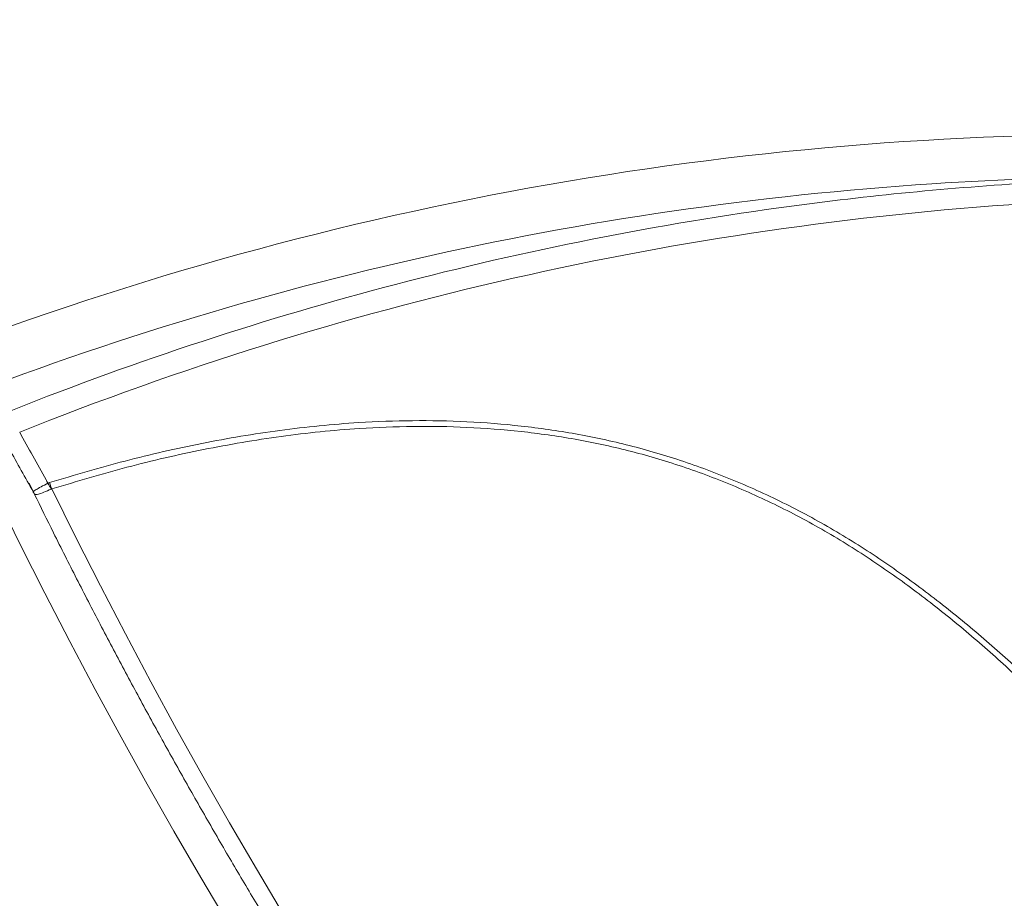
# Model space of a CAD drawing. Units: inches. Extents: x 1.38 to 9.75, y 0.69 to 8.36.
# Drawn here: x 3.04 to 3.27, y 3.42 to 3.62 of the extents above; entities that cross this region are included whole.
import ezdxf

# ---------------------------------------------------------------- set-up
doc = ezdxf.new("R2010")
doc.units = ezdxf.units.IN
doc.header["$MEASUREMENT"] = 0

msp = doc.modelspace()

# ---------------------------------------------------------------- linework, layer by layer
at = {"color": 7, "linetype": 'Continuous', "lineweight": 15}
msp.add_line((3.043630473803883, 3.515916394345863), (3.044607098447246, 3.513916916878261), dxfattribs=at)
at = {"color": 7, "linetype": 'Continuous', "lineweight": 15, "flags": 128}
for points in [[(3.048771380358052, 3.514571810074162), (3.05427572318777, 3.503469896502147), (3.059886838693951, 3.492423309776551), (3.065600369291167, 3.481440628663095), (3.071411877858553, 3.470530382298477), (3.077316851185675, 3.459701043566661), (3.083310703477482, 3.448961022518841), (3.089388779915624, 3.438318659842205), (3.095546360273385, 3.427782220382574), (3.101778662581403, 3.417359886725924)], [(3.089062588208733, 3.41533260847268), (3.082830035055282, 3.425814470951364), (3.076673634824742, 3.436408792157327), (3.070598171504717, 3.447107339503436), (3.064608366188727, 3.457901799410978), (3.058708873407554, 3.468783783769942), (3.052904277512327, 3.479744836457212), (3.047199089112132, 3.490776439907617), (3.04159774156893, 3.501870021732712), (3.036104587552498, 3.513016961382184)]]:
    msp.add_lwpolyline(points, dxfattribs=at)
at = {"color": 7, "linetype": 'Continuous', "lineweight": 15}
for centre, radius, start, end in [((3.289898345988969, 2.84442209676059), 0.8536203972620556, 90.07988924686728, 116.3772826847314), ((3.294156483589453, 2.833825945863599), 0.7617769285843676, 90.0449665111772, 111.9179893229403), ((3.299328427764761, 2.830604402144318), 0.7552946276919159, 93.75105829702413, 111.873812075524), ((3.317513889430439, 2.83784989012008), 0.7480001320056803, 93.54989727344162, 97.88510562399209), ((3.298238284570704, 2.839310739167841), 0.7465358031239212, 90.00023620182424, 93.71128506118883), ((3.320795199103201, 2.830012488869493), 0.7513865047556166, 93.78853155932318, 111.8243111303093), ((3.31912166624484, 2.828563710487111), 0.7574191454730741, 97.90920887682428, 111.859772501879), ((3.026065744347682, 3.503537588718522), 0.02510122048534448, 25.98126242765759, 29.44651620987191), ((3.023589792226196, 3.506429588627729), 0.02646522531408368, 17.91810891611997, 21.22708328340825)]:
    msp.add_arc(centre, radius, start, end, dxfattribs=at)
for points, knots in [([(3.234342213598218, 3.708783159741854), (3.229469339262409, 3.708426742561723), (3.219174741774069, 3.707673763692471), (3.203485370988143, 3.706142958420158), (3.187274381856897, 3.704277577497416), (3.171096864711053, 3.702095748219235), (3.15495725873918, 3.699607767598956), (3.138860730591215, 3.696811827675638), (3.122812235865635, 3.693709484501457), (3.106816768677318, 3.690301512905172), (3.090879292891469, 3.686589016872422), (3.075004758603572, 3.682573131761254), (3.059198095979122, 3.678255103333222), (3.04346421441355, 3.673636267552386), (3.027808003059949, 3.66871805033153), (3.012234320574519, 3.663501986563244), (2.996748026635927, 3.65798964189768), (2.981353857160398, 3.652182904094102), (2.966056882993748, 3.646082893121136), (2.95086079095076, 3.639694026680029), (2.935774292273671, 3.633008844492016), (2.922072407370103, 3.626660140058359), (2.913447074334429, 3.622429628001791), (2.909770973214213, 3.620626591522397)], [0, 0, 0, 0, 0.04353655474016994, 0.09197678335053878, 0.1404172922382402, 0.1888581513175486, 0.2372994293366392, 0.285741193666295, 0.3341835100969217, 0.3826264426449913, 0.4310700533699506, 0.4795144022023548, 0.5279595467844737, 0.5764055423235633, 0.6248524414588497, 0.6733002941424496, 0.7217491475347442, 0.7701990459143458, 0.8186500306029479, 0.8671021399049481, 0.9155554090617216, 0.9640098702205985, 1, 1, 1, 1]), ([(3.048259425042853, 3.516011726573747), (3.053999988116583, 3.517720578660386), (3.065489943331865, 3.521140911072527), (3.083066744139424, 3.525135002130042), (3.100880780154745, 3.528136769774024), (3.116976668907406, 3.529750148772169), (3.131249285701925, 3.530281527958764), (3.143642579041016, 3.530047754942911), (3.156077358852634, 3.529071771868144), (3.168486741283131, 3.527290776482972), (3.180894578306713, 3.524632642513344), (3.193242296218258, 3.520983861988317), (3.205462522727529, 3.516358639303447), (3.217392696847978, 3.510843605968554), (3.228899197541696, 3.504501697233252), (3.239920480574053, 3.497397993496314), (3.250476600940126, 3.489693148321563), (3.260596350520498, 3.481483731141059), (3.270896949368995, 3.472337538738925), (3.281304031955099, 3.462288281398451), (3.291817876111456, 3.451411637278566), (3.298461099956655, 3.444056421417234), (3.301781578599166, 3.440380068226717)], [0, 0, 0, 0, 0.06533525284837227, 0.1307709922467792, 0.1961603501780093, 0.2614322500298842, 0.3055951815392248, 0.34990144665094, 0.3942123398634172, 0.4384336833806848, 0.4825251698520339, 0.5274783386398797, 0.5725920129989953, 0.6176995269712657, 0.6626442650224946, 0.7071176441282472, 0.7517126109235213, 0.7963415336024261, 0.8408613362239394, 0.893879150911374, 0.9469576788115394, 1, 1, 1, 1]), ([(3.312824733952473, 3.424884399237653), (3.309462936214156, 3.428856551042965), (3.302733381875794, 3.436807895381558), (3.292101507900953, 3.448734673069917), (3.280971196189014, 3.460498931265334), (3.270123303683147, 3.471110968240157), (3.259644421177506, 3.480509476081345), (3.249641212769801, 3.488694089447401), (3.239196477398197, 3.496374908552051), (3.228282831773523, 3.503452176362761), (3.216880252840826, 3.509763646965349), (3.205052233775756, 3.515244656044729), (3.192931801352493, 3.519834216705504), (3.180675159118779, 3.523447960305289), (3.168350822576947, 3.526070915095571), (3.156017965326452, 3.527817516330111), (3.143661043852959, 3.528759503541091), (3.131347149466474, 3.52896155213634), (3.117154976932871, 3.528397406873935), (3.101141240105619, 3.526752253787502), (3.083411085187807, 3.523721818668569), (3.065918874735233, 3.519707370627417), (3.054484307096509, 3.516282793647406), (3.048771380358052, 3.514571810074162)], [0, 0, 0, 0, 0.0535866599308748, 0.1072683034157436, 0.1609084794971065, 0.2144384846684336, 0.2559775843382014, 0.2976206418816385, 0.3392308560548161, 0.3807250506593836, 0.4226340675121848, 0.4646983704523592, 0.5067690299801089, 0.5486867467791687, 0.5898747601220459, 0.6311852820844102, 0.6725813621626238, 0.7139739637422274, 0.755231033516044, 0.8163425361098993, 0.8775634507811294, 0.9388283791834827, 0.9999999999999999, 0.9999999999999999, 0.9999999999999999, 0.9999999999999999]), ([(3.037728360677133, 3.526187017468586), (3.038175651766205, 3.525365777903764), (3.040420487942465, 3.521244192811793), (3.042712092590279, 3.517169386913722), (3.044547087375207, 3.513906499670195)], [0, 0, 0, 0, 0.1992533325158255, 1, 1, 1, 1]), ([(3.041458424207105, 3.527545746656898), (3.043456174697748, 3.523917445791889), (3.045602831446881, 3.520018702392132), (3.047773678841994, 3.516146241617863), (3.047924263123105, 3.515877622219221)], [0, 0, 0, 0, 0.9306334100457785, 1, 1, 1, 1]), ([(3.044622742791235, 3.513948796395237), (3.044597808636122, 3.513961639218586), (3.044526258160231, 3.513998492687985), (3.045111837266672, 3.514380889350524), (3.046245998118752, 3.515022444116994), (3.047365514437023, 3.515592905777094), (3.047924263123105, 3.515877622219221)], [0, 0, 0, 0, 0.1520817536444973, 0.4364102893601335, 0.7187133361347295, 1, 1, 1, 1]), ([(3.048630169217823, 3.514533860820178), (3.048062143549135, 3.514266913457268), (3.046924043588402, 3.513732055967557), (3.045664843715331, 3.513326860726823), (3.044928784295437, 3.513226480202017), (3.044884441984858, 3.51341354951241), (3.044868681684651, 3.5134800383456)], [0, 0, 0, 0, 0.2799732308434243, 0.5609562042593971, 0.8439535077299364, 1, 1, 1, 1]), ([(3.044547938616692, 3.513898272348233), (3.044555150490729, 3.513887736278971), (3.044652271729771, 3.513745848595377), (3.044709168118168, 3.513581737229625), (3.044761839585318, 3.513429812183873)], [0, 0, 0, 0, 0.07425640475426863, 0.9999999999999999, 0.9999999999999999, 0.9999999999999999, 0.9999999999999999]), ([(3.044796208804031, 3.513444331244945), (3.046253925876487, 3.510473454359706), (3.049433686575517, 3.503992994097672), (3.054454517917844, 3.494059148108974), (3.059829714268877, 3.48364061825874), (3.065297796331204, 3.473285833650282), (3.070851481673432, 3.46300052703726), (3.076487854658843, 3.452792243404176), (3.082202761917831, 3.442667974703487), (3.087992317292036, 3.43263478830886), (3.093852502560741, 3.422699651995979), (3.099779278521637, 3.412869474301611), (3.105768559419758, 3.40315108725679), (3.111816224099865, 3.393551244656224), (3.11791811742608, 3.384076616266871), (3.124070054420747, 3.374733783236062), (3.130267823789486, 3.365529233299567), (3.136507191730091, 3.356469356176148), (3.142783905789845, 3.347560439058193), (3.149093698840087, 3.338808662237842), (3.155432293155878, 3.330220094875755), (3.161795404610721, 3.321800690931306), (3.168178746990516, 3.313556285273538), (3.174578036432333, 3.305492589996463), (3.180988995992462, 3.297615190966554), (3.187407360347074, 3.289929544635573), (3.193828880626551, 3.282440975158267), (3.200249329381068, 3.275154671862136), (3.206664505669703, 3.268075687125527), (3.213070240257554, 3.261208934731218), (3.219462400894118, 3.254559188775149), (3.225836897630286, 3.248131083224644), (3.232189688109111, 3.241929112236864), (3.238516782734774, 3.235957631366307), (3.2448142495822, 3.230220859808953), (3.251078218852954, 3.224722883848765), (3.257304886607053, 3.219467661686776), (3.263490517400009, 3.214459029839354), (3.269631445324248, 3.209700711282987), (3.275724072788613, 3.205196325486246), (3.281764866165759, 3.200949400387922), (3.28775034719643, 3.19696338622811), (3.293677078774421, 3.193241670880249), (3.299541643476974, 3.189787595920677), (3.305340613021208, 3.18660447205001), (3.311070506817746, 3.183695591599436), (3.316727583375766, 3.181064306666846), (3.322307864413243, 3.178713948366427), (3.327807073690461, 3.176647778686062), (3.333220699904729, 3.174868887572152), (3.338543838628002, 3.173380148641688), (3.343771133631976, 3.172184099898897), (3.348896786253862, 3.171282779219252), (3.353914626580288, 3.170677556554736), (3.358818294952111, 3.170368916895188), (3.363601401744832, 3.170356506193439), (3.368258118605574, 3.17063846973579), (3.372782381245525, 3.171213860328048), (3.377172198045786, 3.172074268277526), (3.381414769021528, 3.173235895748542), (3.384832567253297, 3.174384018328078), (3.386783910258122, 3.17525034192649), (3.387417196341525, 3.175531497354953)], [0, 0, 0, 0, 0.01426185945609849, 0.03110980933849487, 0.04795780448525124, 0.06480594777677669, 0.08165436742942243, 0.09850319296749752, 0.1153525558954175, 0.1322025903861062, 0.1490534339893004, 0.1659052283649008, 0.1827581200464759, 0.1996122612399807, 0.216467810662714, 0.233324934427116, 0.2501838069738982, 0.2670446120581207, 0.2839075437910399, 0.3007728077390699, 0.3176406220792986, 0.3345112188079464, 0.3513848449942781, 0.3682617640668862, 0.3851422571114786, 0.4020266241489228, 0.4189151853479697, 0.4358082821077564, 0.4527062779191273, 0.4696095588788359, 0.4865185336836396, 0.5034336328687883, 0.520355306971981, 0.5372840231932653, 0.5542202599760765, 0.5711644987437472, 0.5881172117788326, 0.6050788449155609, 0.6220497933164942, 0.6390303681130164, 0.656020751106223, 0.6730209340708176, 0.6900306385421832, 0.707049211429758, 0.7240754916442, 0.7411076435932336, 0.7581429555988554, 0.7751762074774738, 0.7922015403772743, 0.8092115731354874, 0.8261970703576981, 0.8431469228435127, 0.8600483738203671, 0.8768875913772404, 0.8936506562402629, 0.9103249568088947, 0.9269008661945712, 0.9433734520816818, 0.959743892803949, 0.9760202873372773, 0.9922176581586197, 1, 1, 1, 1]), ([(3.000765103509474, 3.461059376433804), (3.00335819895428, 3.454588819418693), (3.008545746449466, 3.441644320247465), (3.016609029047494, 3.422702150253583), (3.024913473154453, 3.404036242452987), (3.033470739559029, 3.385730176762233), (3.042262310965882, 3.367824770158528), (3.050890418139721, 3.351115255850325), (3.059320992936675, 3.335568817793777), (3.067526585765236, 3.321134985006648), (3.07582706468925, 3.307227236933747), (3.084290209106855, 3.293745862571054), (3.092910089216888, 3.280735187211369), (3.101678416756266, 3.26823351183433), (3.110497411343591, 3.256392117712802), (3.119405367809707, 3.245171703682672), (3.128392972075092, 3.234612001103136), (3.137448784749897, 3.224742608564635), (3.146501313158414, 3.215649321494041), (3.155632330458443, 3.207266618096511), (3.164829646898421, 3.199642927335455), (3.174074477985186, 3.192842843789768), (3.183256374865758, 3.186879388336398), (3.189298173483927, 3.183687049282956), (3.192317476259781, 3.182091723325462)], [0, 0, 0, 0, 0.04725531295178791, 0.09453534802521955, 0.1417906545923371, 0.1899652032616855, 0.2381659602686365, 0.2863404609265418, 0.3292105352610337, 0.3721177247086231, 0.4150248043708265, 0.4578947288682926, 0.5020156486610995, 0.5461773797252135, 0.5903388984336788, 0.6344595283824923, 0.6793859239216156, 0.7243559852135795, 0.7693257380428288, 0.8142517125416215, 0.8606645342196533, 0.9071263017477456, 0.9535876925633349, 1, 1, 1, 1]), ([(3.186166893541351, 3.181743170119464), (3.184846732997482, 3.182422183522468), (3.180774699690605, 3.18451659939157), (3.173885164501281, 3.188594776743733), (3.165481651937152, 3.194264510312913), (3.157019580312081, 3.200702626836263), (3.148432201166639, 3.207954289232392), (3.139728879370439, 3.216042051979693), (3.130920325070232, 3.224970266798676), (3.122107961842189, 3.234637319418441), (3.113380042988092, 3.244937083135865), (3.104747228150278, 3.255836168186921), (3.096217946340368, 3.267292578336004), (3.087734990538944, 3.279370652885646), (3.079230438763383, 3.292169287307967), (3.070716176537305, 3.305693088799697), (3.062204638781215, 3.319935084562561), (3.053792486784176, 3.334732785574171), (3.045301828057497, 3.350411476393383), (3.03675425822774, 3.36698941287757), (3.028174666056871, 3.384470777914321), (3.019712289949363, 3.402564143305137), (3.011393245926977, 3.421252982205513), (3.003215060095243, 3.440471269706588), (2.99795788862287, 3.453609502768827), (2.995330018117966, 3.460176831860571)], [0, 0, 0, 0, 0.02044334369550681, 0.06305746435052459, 0.1057097243309294, 0.1483622573849822, 0.1909767507459912, 0.2348642119991535, 0.2787926907953806, 0.3227214520434888, 0.3666092988178279, 0.4094225402844565, 0.4522733426653729, 0.4951243350214372, 0.5379378357721506, 0.5820073345534722, 0.6261174245339988, 0.6702276381768569, 0.7142973057438647, 0.7614466981853244, 0.8086208386570678, 0.8557702749881638, 0.9038381240580768, 0.9519321447261252, 1, 1, 1, 1])]:
    msp.add_open_spline(points, degree=3, knots=knots, dxfattribs=at)
for points in [[(3.047924263123104, 3.515877622219221), (3.048259425042853, 3.516011726573747)], [(3.048771380358052, 3.514571810074162), (3.048630169217823, 3.514533860820178)]]:
    msp.add_open_spline(points, degree=1, dxfattribs=at)

doc.saveas('drawing.dxf')
